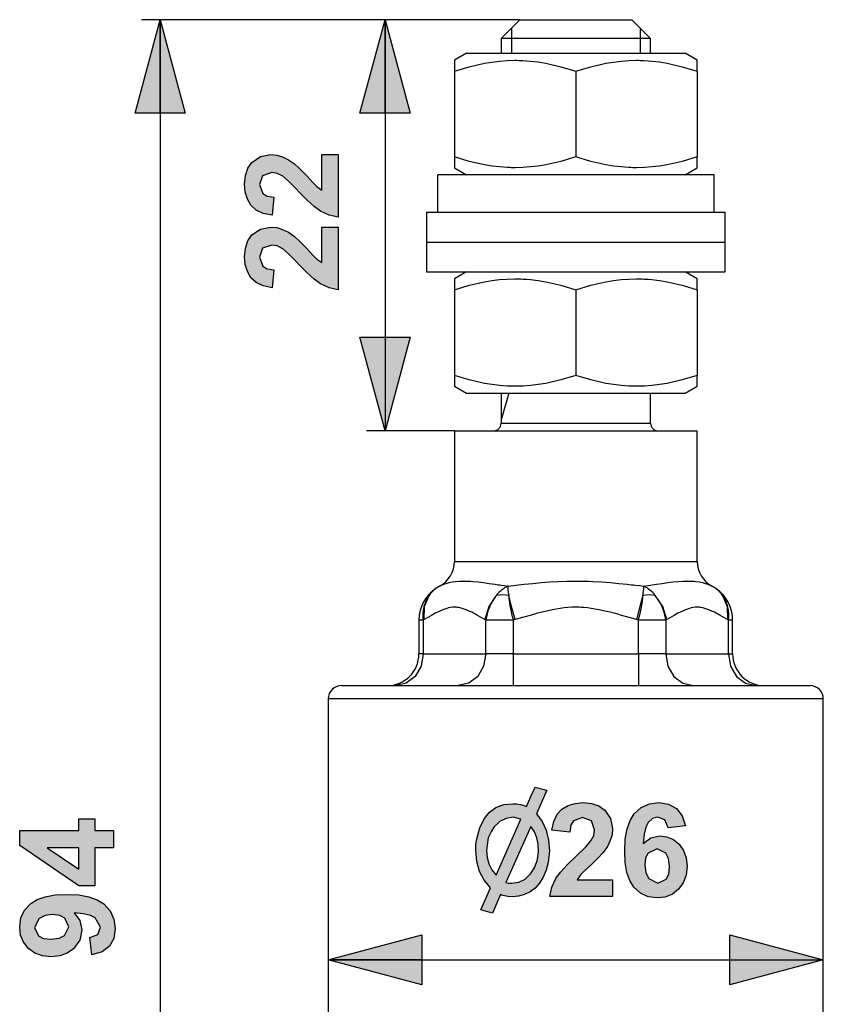
# Model space of a CAD drawing. Extents: x 76 to 126, y 96 to 200.
# Drawn here: x 76 to 119, y 147 to 200 of the extents above; entities that cross this region are included whole.
import ezdxf

# ---------------------------------------------------------------- set-up
doc = ezdxf.new("R2010")
doc.units = 0
doc.header["$MEASUREMENT"] = 0
doc.layers.add('KOTY', color=7, linetype='CONTINUOUS')
doc.layers.add('OBRYS', color=7, linetype='CONTINUOUS')

msp = doc.modelspace()

# ---------------------------------------------------------------- hatches: boundary and pattern name
at = {"layer": 'KOTY'}
h = msp.add_hatch(color=7, dxfattribs=at)
h.dxf.hatch_style = 2
h.paths.add_polyline_path([(81.916, 195.142), (83.256, 200.141), (84.595, 195.142)])
h = msp.add_hatch(color=7, dxfattribs=at)
h.dxf.hatch_style = 2
h.paths.add_polyline_path([(93.953, 195.142), (95.293, 200.141), (96.632, 195.142)])
for points in [[(91.902, 192.925), (92.793, 192.925), (92.793, 189.565), (92.302, 189.675), (91.838, 189.893), (91.503, 190.134), (91.102, 190.493), (90.131, 191.493), (89.819, 191.765), (89.524, 191.914), (89.232, 191.963), (88.741, 191.789), (88.567, 191.315), (88.748, 190.838), (88.988, 190.698), (89.348, 190.633), (89.252, 189.678), (88.775, 189.775), (88.396, 189.954), (88.117, 190.213), (87.925, 190.539), (87.81, 190.914), (87.772, 191.339), (87.817, 191.797), (87.949, 192.185), (88.171, 192.502), (88.619, 192.819), (89.164, 192.925), (89.494, 192.894), (89.808, 192.802), (90.12, 192.647), (90.446, 192.42), (90.716, 192.176), (91.084, 191.793), (91.43, 191.422), (91.636, 191.216), (91.902, 191.022)], [(91.902, 189.04), (92.793, 189.04), (92.793, 185.681), (92.302, 185.79), (91.838, 186.008), (91.503, 186.249), (91.102, 186.608), (90.131, 187.609), (89.819, 187.881), (89.524, 188.029), (89.232, 188.078), (88.741, 187.904), (88.567, 187.43), (88.748, 186.953), (88.988, 186.813), (89.348, 186.748), (89.252, 185.793), (88.775, 185.89), (88.396, 186.069), (88.117, 186.329), (87.925, 186.654), (87.81, 187.029), (87.772, 187.454), (87.817, 187.912), (87.949, 188.3), (88.171, 188.617), (88.619, 188.934), (89.164, 189.04), (89.494, 189.009), (89.808, 188.917), (90.12, 188.762), (90.446, 188.535), (90.716, 188.292), (91.084, 187.908), (91.43, 187.537), (91.636, 187.331), (91.902, 187.137)], [(107.475, 154.1), (107.475, 153.21), (104.115, 153.21), (104.224, 153.701), (104.443, 154.165), (104.684, 154.5), (105.043, 154.9), (106.043, 155.872), (106.315, 156.184), (106.463, 156.479), (106.513, 156.771), (106.339, 157.262), (105.865, 157.436), (105.388, 157.255), (105.248, 157.015), (105.183, 156.655), (104.228, 156.75), (104.325, 157.228), (104.504, 157.607), (104.763, 157.886), (105.089, 158.078), (105.463, 158.192), (105.889, 158.231), (106.347, 158.186), (106.735, 158.053), (107.052, 157.832), (107.369, 157.384), (107.475, 156.839), (107.444, 156.509), (107.352, 156.194), (107.197, 155.883), (106.97, 155.557), (106.726, 155.286), (106.343, 154.919), (105.971, 154.573), (105.766, 154.366), (105.572, 154.1)]]:
    msp.add_hatch(color=7, dxfattribs=at).paths.add_polyline_path(points)
h = msp.add_hatch(color=7, dxfattribs=at)
h.dxf.hatch_style = 2
h.paths.add_polyline_path([(96.632, 183.141), (95.293, 178.141), (93.953, 183.141)])
h = msp.add_hatch(color=7, dxfattribs=at)
h.paths.add_polyline_path([(102.16, 157.446), (101.779, 157.389), (101.439, 157.219), (101.14, 156.936), (100.992, 156.699), (100.82, 156.353), (100.752, 155.953), (100.733, 155.662), (100.762, 155.288), (100.849, 154.946), (101.009, 154.639), (101.237, 154.351), (102.568, 157.349)])
h.paths.add_polyline_path([(101.762, 153.951), (101.907, 153.926), (102.082, 153.914), (102.456, 153.969), (102.79, 154.135), (103.082, 154.412), (103.319, 154.774), (103.462, 155.183), (103.509, 155.637), (103.485, 156.008), (103.412, 156.341), (103.291, 156.66), (103.102, 156.96)])
h.paths.add_polyline_path([(104.024, 155.031), (103.912, 154.615), (103.752, 154.242), (103.558, 153.926), (103.325, 153.659), (103.058, 153.456), (102.762, 153.307), (102.444, 153.216), (102.111, 153.186), (101.869, 153.198), (101.606, 153.259), (101.538, 153.283), (101.48, 153.319), (101.043, 152.312), (100.422, 152.494), (100.946, 153.671), (100.592, 154.084), (100.344, 154.545), (100.199, 155.073), (100.15, 155.662), (100.16, 156.002), (100.208, 156.293), (100.373, 156.882), (100.597, 157.355), (100.878, 157.713), (101.23, 157.969), (101.651, 158.123), (102.14, 158.174), (102.305, 158.162), (102.538, 158.125), (102.733, 158.077), (102.859, 158.016), (103.092, 158.55), (103.334, 159.06), (103.956, 158.89), (103.402, 157.628), (103.704, 157.217), (103.919, 156.751), (104.049, 156.228), (104.092, 155.649)])
h = msp.add_hatch(color=7, dxfattribs=at)
h.paths.add_polyline_path([(109.197, 154.895), (109.251, 154.48), (109.412, 154.172), (109.903, 153.92), (110.346, 154.128), (110.479, 154.402), (110.524, 154.81), (110.476, 155.232), (110.333, 155.523), (109.855, 155.751), (109.388, 155.533), (109.245, 155.266)])
h.paths.add_polyline_path([(111.37, 156.986), (110.442, 156.883), (110.264, 157.307), (109.893, 157.443), (109.612, 157.375), (109.378, 157.17), (109.256, 156.922), (109.169, 156.544), (109.115, 156.034), (109.517, 156.352), (110.005, 156.457), (110.386, 156.406), (110.728, 156.254), (111.032, 156), (111.271, 155.666), (111.414, 155.273), (111.462, 154.82), (111.412, 154.342), (111.262, 153.932), (111.011, 153.589), (110.683, 153.331), (110.297, 153.177), (109.855, 153.125), (109.38, 153.19), (108.966, 153.386), (108.61, 153.712), (108.397, 154.054), (108.245, 154.489), (108.153, 155.019), (108.123, 155.642), (108.155, 156.281), (108.25, 156.825), (108.409, 157.272), (108.631, 157.623), (109.004, 157.961), (109.443, 158.163), (109.951, 158.231), (110.471, 158.151), (110.892, 157.91), (111.199, 157.52)])
h = msp.add_hatch(color=7, dxfattribs=at)
h.paths.add_polyline_path([(78.907, 155.818), (77.198, 155.818), (78.907, 154.668)])
h.paths.add_polyline_path([(80.756, 155.818), (79.749, 155.818), (79.749, 153.771), (78.91, 153.771), (75.735, 155.94), (75.735, 156.745), (78.907, 156.745), (78.907, 157.366), (79.749, 157.366), (79.749, 156.745), (80.756, 156.745)])
h = msp.add_hatch(color=7, dxfattribs=at)
h.paths.add_polyline_path([(77.505, 152.243), (77.093, 152.19), (76.786, 152.028), (76.53, 151.537), (76.741, 151.094), (77.017, 150.963), (77.427, 150.92), (77.847, 150.968), (78.14, 151.111), (78.365, 151.588), (78.146, 152.052), (77.877, 152.195)])
h.paths.add_polyline_path([(79.599, 150.074), (79.497, 151.002), (79.917, 151.179), (80.053, 151.558), (79.78, 152.062), (79.533, 152.184), (79.156, 152.273), (78.648, 152.328), (78.962, 151.921), (79.067, 151.424), (78.954, 150.875), (78.614, 150.405), (78.279, 150.168), (77.883, 150.026), (77.427, 149.978), (76.953, 150.028), (76.545, 150.179), (76.202, 150.429), (75.943, 150.758), (75.787, 151.143), (75.735, 151.581), (75.801, 152.058), (75.997, 152.474), (76.325, 152.83), (76.666, 153.043), (77.102, 153.195), (77.633, 153.287), (78.259, 153.317), (78.897, 153.286), (79.439, 153.19), (79.886, 153.031), (80.237, 152.809), (80.575, 152.436), (80.777, 151.995), (80.844, 151.486), (80.767, 150.955), (80.534, 150.538), (80.143, 150.241)])
h = msp.add_hatch(color=7, dxfattribs=at)
h.dxf.hatch_style = 2
h.paths.add_polyline_path([(92.256, 149.812), (97.256, 151.152), (97.256, 148.472)])
h = msp.add_hatch(color=7, dxfattribs=at)
h.dxf.hatch_style = 2
h.paths.add_polyline_path([(118.756, 149.812), (113.756, 148.472), (113.756, 151.152)])

# ---------------------------------------------------------------- linework, layer by layer
at = {"layer": 'KOTY', "color": 7}
for points in [[(81.916, 195.142), (83.256, 200.141), (84.595, 195.142), (81.916, 195.142)], [(102.506, 200.141), (82.256, 200.141)], [(83.256, 195.141), (83.256, 200.141)], [(83.256, 195.141), (83.256, 200.141)], [(83.256, 200.141), (83.256, 106.642)], [(93.953, 195.142), (95.293, 200.141), (96.632, 195.142), (93.953, 195.142)], [(102.506, 200.141), (94.293, 200.141)], [(95.293, 195.141), (95.293, 200.141)], [(95.293, 195.141), (95.293, 200.141)], [(95.293, 200.141), (95.293, 178.141)], [(96.632, 183.141), (95.293, 178.141), (93.953, 183.141), (96.632, 183.141)], [(95.293, 183.141), (95.293, 178.141)], [(95.293, 183.141), (95.293, 178.141)], [(99.006, 178.141), (94.293, 178.141)], [(92.256, 149.812), (97.256, 151.152), (97.256, 148.472)], [(118.756, 149.812), (113.756, 148.472), (113.756, 151.152)], [(113.756, 151.152), (118.756, 149.812)], [(97.256, 149.812), (92.256, 149.812)], [(97.256, 149.812), (92.256, 149.812)], [(92.256, 149.812), (118.756, 149.812)], [(97.256, 148.472), (92.256, 149.812)], [(113.756, 149.812), (118.756, 149.812)], [(113.756, 149.812), (118.756, 149.812)]]:
    msp.add_lwpolyline(points, dxfattribs=at)
at = {"layer": 'KOTY'}
for points in [[(91.902, 192.925), (92.793, 192.925), (92.793, 189.565), (92.302, 189.675), (91.838, 189.893), (91.503, 190.134), (91.102, 190.493), (90.131, 191.493), (89.819, 191.765), (89.524, 191.914), (89.232, 191.963), (88.741, 191.789), (88.567, 191.315), (88.748, 190.838), (88.988, 190.698), (89.348, 190.633), (89.252, 189.678), (88.775, 189.775), (88.396, 189.954), (88.117, 190.213), (87.925, 190.539), (87.81, 190.914), (87.772, 191.339), (87.817, 191.797), (87.949, 192.185), (88.171, 192.502), (88.619, 192.819), (89.164, 192.925), (89.494, 192.894), (89.808, 192.802), (90.12, 192.647), (90.446, 192.42), (90.716, 192.176), (91.084, 191.793), (91.43, 191.422), (91.636, 191.216), (91.902, 191.022), (91.902, 192.925)], [(91.902, 189.04), (92.793, 189.04), (92.793, 185.681), (92.302, 185.79), (91.838, 186.008), (91.503, 186.249), (91.102, 186.608), (90.131, 187.609), (89.819, 187.881), (89.524, 188.029), (89.232, 188.078), (88.741, 187.904), (88.567, 187.43), (88.748, 186.953), (88.988, 186.813), (89.348, 186.748), (89.252, 185.793), (88.775, 185.89), (88.396, 186.069), (88.117, 186.329), (87.925, 186.654), (87.81, 187.029), (87.772, 187.454), (87.817, 187.912), (87.949, 188.3), (88.171, 188.617), (88.619, 188.934), (89.164, 189.04), (89.494, 189.009), (89.808, 188.917), (90.12, 188.762), (90.446, 188.535), (90.716, 188.292), (91.084, 187.908), (91.43, 187.537), (91.636, 187.331), (91.902, 187.137), (91.902, 189.04)], [(104.024, 155.031), (103.912, 154.615), (103.752, 154.242), (103.558, 153.926), (103.325, 153.659), (103.058, 153.456), (102.762, 153.307), (102.444, 153.216), (102.111, 153.186), (101.869, 153.198), (101.606, 153.259), (101.538, 153.283), (101.48, 153.319), (101.043, 152.312), (100.422, 152.494), (100.946, 153.671), (100.592, 154.084), (100.344, 154.545), (100.199, 155.073), (100.15, 155.662), (100.16, 156.002), (100.208, 156.293), (100.373, 156.882), (100.597, 157.355), (100.878, 157.713), (101.23, 157.969), (101.651, 158.123), (102.14, 158.174), (102.305, 158.162), (102.538, 158.125), (102.733, 158.077), (102.859, 158.016), (103.092, 158.55), (103.334, 159.06), (103.956, 158.89), (103.402, 157.628), (103.704, 157.217), (103.919, 156.751), (104.049, 156.228), (104.092, 155.649), (104.024, 155.031)], [(107.475, 154.1), (107.475, 153.21), (104.115, 153.21), (104.224, 153.701), (104.443, 154.165), (104.684, 154.5), (105.043, 154.9), (106.043, 155.872), (106.315, 156.184), (106.463, 156.479), (106.513, 156.771), (106.339, 157.262), (105.865, 157.436), (105.388, 157.255), (105.248, 157.015), (105.183, 156.655), (104.228, 156.75), (104.325, 157.228), (104.504, 157.607), (104.763, 157.886), (105.089, 158.078), (105.463, 158.192), (105.889, 158.231), (106.347, 158.186), (106.735, 158.053), (107.052, 157.832), (107.369, 157.384), (107.475, 156.839), (107.444, 156.509), (107.352, 156.194), (107.197, 155.883), (106.97, 155.557), (106.726, 155.286), (106.343, 154.919), (105.971, 154.573), (105.766, 154.366), (105.572, 154.1), (107.475, 154.1)], [(111.37, 156.986), (110.442, 156.883), (110.264, 157.307), (109.893, 157.443), (109.612, 157.375), (109.378, 157.17), (109.256, 156.922), (109.169, 156.544), (109.115, 156.034), (109.517, 156.352), (110.005, 156.457), (110.386, 156.406), (110.728, 156.254), (111.032, 156), (111.271, 155.666), (111.414, 155.273), (111.462, 154.82), (111.412, 154.342), (111.262, 153.932), (111.011, 153.589), (110.683, 153.331), (110.297, 153.177), (109.855, 153.125), (109.38, 153.19), (108.966, 153.386), (108.61, 153.712), (108.397, 154.054), (108.245, 154.489), (108.153, 155.019), (108.123, 155.642), (108.155, 156.281), (108.25, 156.825), (108.409, 157.272), (108.631, 157.623), (109.004, 157.961), (109.443, 158.163), (109.951, 158.231), (110.471, 158.151), (110.892, 157.91), (111.199, 157.52), (111.37, 156.986)], [(80.756, 155.818), (79.749, 155.818), (79.749, 153.771), (78.91, 153.771), (75.735, 155.94), (75.735, 156.745), (78.907, 156.745), (78.907, 157.366), (79.749, 157.366), (79.749, 156.745), (80.756, 156.745), (80.756, 155.818)], [(102.16, 157.446), (101.779, 157.389), (101.439, 157.219), (101.14, 156.936), (100.992, 156.699), (100.82, 156.353), (100.752, 155.953), (100.733, 155.662), (100.762, 155.288), (100.849, 154.946), (101.009, 154.639), (101.237, 154.351), (102.568, 157.349), (102.16, 157.446)], [(101.762, 153.951), (101.907, 153.926), (102.082, 153.914), (102.456, 153.969), (102.79, 154.135), (103.082, 154.412), (103.319, 154.774), (103.462, 155.183), (103.509, 155.637), (103.485, 156.008), (103.412, 156.341), (103.291, 156.66), (103.102, 156.96), (101.762, 153.951)], [(78.907, 155.818), (77.198, 155.818), (78.907, 154.668), (78.907, 155.818)], [(109.197, 154.895), (109.251, 154.48), (109.412, 154.172), (109.903, 153.92), (110.346, 154.128), (110.479, 154.402), (110.524, 154.81), (110.476, 155.232), (110.333, 155.523), (109.855, 155.751), (109.388, 155.533), (109.245, 155.266), (109.197, 154.895)], [(79.599, 150.074), (79.497, 151.002), (79.917, 151.179), (80.053, 151.558), (79.78, 152.062), (79.533, 152.184), (79.156, 152.273), (78.648, 152.328), (78.962, 151.921), (79.067, 151.424), (78.954, 150.875), (78.614, 150.405), (78.279, 150.168), (77.883, 150.026), (77.427, 149.978), (76.953, 150.028), (76.545, 150.179), (76.202, 150.429), (75.943, 150.758), (75.787, 151.143), (75.735, 151.581), (75.801, 152.058), (75.997, 152.474), (76.325, 152.83), (76.666, 153.043), (77.102, 153.195), (77.633, 153.287), (78.259, 153.317), (78.897, 153.286), (79.439, 153.19), (79.886, 153.031), (80.237, 152.809), (80.575, 152.436), (80.777, 151.995), (80.844, 151.486), (80.767, 150.955), (80.534, 150.538), (80.143, 150.241), (79.599, 150.074)], [(77.505, 152.243), (77.093, 152.19), (76.786, 152.028), (76.53, 151.537), (76.741, 151.094), (77.017, 150.963), (77.427, 150.92), (77.847, 150.968), (78.14, 151.111), (78.365, 151.588), (78.146, 152.052), (77.877, 152.195), (77.505, 152.243)]]:
    msp.add_lwpolyline(points, dxfattribs=at)
at = {"layer": 'OBRYS', "color": 7}
for points in [[(102.131, 199.766), (101.506, 199.142)], [(102.506, 200.141), (102.131, 199.766)], [(102.506, 200.141), (102.608, 200.141), (102.907, 200.141), (103.384, 200.141), (104.006, 200.141), (104.729, 200.141), (105.505, 200.141), (106.282, 200.141), (107.006, 200.141)], [(107.006, 200.141), (107.627, 200.141), (108.104, 200.141), (108.403, 200.141), (108.506, 200.141)], [(109.506, 199.142), (108.506, 200.141)], [(102.06, 199.696), (102.06, 198.341)], [(108.951, 199.696), (108.951, 198.341)], [(107.506, 199.142), (106.653, 199.142), (105.738, 199.142), (104.811, 199.142), (103.921, 199.142), (103.117, 199.142), (102.441, 199.142), (101.931, 199.142), (101.613, 199.142), (101.506, 199.142)], [(101.506, 199.142), (101.506, 198.341)], [(109.506, 199.142), (109.369, 199.142), (108.97, 199.142), (108.334, 199.142), (107.506, 199.142)], [(109.506, 198.341), (109.506, 199.142)], [(99.656, 198.341), (99.006, 197.966)], [(99.656, 198.341), (99.768, 198.341), (100.101, 198.341), (100.642, 198.341), (101.369, 198.341), (102.256, 198.341), (103.267, 198.341), (104.364, 198.341), (105.506, 198.341), (106.647, 198.341), (107.744, 198.341), (108.756, 198.341), (109.642, 198.341), (110.37, 198.341), (110.91, 198.341), (111.243, 198.341), (111.356, 198.341)], [(112.006, 197.966), (111.356, 198.341)], [(99.006, 197.966), (99.006, 197.927), (99.006, 197.878), (99.006, 197.811), (99.006, 197.771), (99.006, 197.726), (99.006, 197.703), (99.006, 197.678), (99.006, 197.653), (99.006, 197.626), (99.006, 197.512), (99.006, 197.386)], [(99.006, 197.386), (99.805, 197.626), (100.611, 197.809), (101.017, 197.876), (101.426, 197.926), (101.836, 197.956), (102.249, 197.966), (102.353, 197.966), (102.457, 197.964), (102.561, 197.961), (102.665, 197.956), (102.872, 197.944), (103.078, 197.926), (103.488, 197.877), (103.896, 197.81), (104.705, 197.626), (105.506, 197.386)], [(105.506, 197.386), (106.305, 197.626), (107.111, 197.809), (107.517, 197.876), (107.926, 197.926), (108.336, 197.956), (108.749, 197.966), (108.853, 197.966), (108.957, 197.964), (109.061, 197.961), (109.165, 197.956), (109.371, 197.944), (109.578, 197.926), (109.988, 197.877), (110.396, 197.81), (111.205, 197.626), (112.006, 197.386)], [(112.006, 197.386), (112.006, 197.512), (112.006, 197.626), (112.006, 197.653), (112.006, 197.678), (112.006, 197.703), (112.006, 197.726), (112.006, 197.771), (112.006, 197.811), (112.006, 197.878), (112.006, 197.927), (112.006, 197.966)], [(99.006, 197.386), (99.006, 192.797)], [(105.506, 197.386), (105.506, 192.797)], [(112.006, 197.386), (112.006, 192.797)], [(105.506, 192.797), (104.706, 192.557), (103.9, 192.374), (103.494, 192.306), (103.086, 192.257), (102.675, 192.227), (102.262, 192.217), (102.158, 192.217), (102.054, 192.219), (101.95, 192.222), (101.847, 192.227), (101.64, 192.239), (101.433, 192.256), (101.023, 192.306), (100.615, 192.373), (99.806, 192.557), (99.006, 192.797)], [(99.006, 192.797), (99.006, 192.671), (99.006, 192.557), (99.006, 192.53), (99.006, 192.505), (99.006, 192.48), (99.006, 192.456), (99.006, 192.412), (99.006, 192.372), (99.006, 192.305), (99.006, 192.256), (99.006, 192.217)], [(112.006, 192.797), (111.206, 192.557), (110.4, 192.374), (109.994, 192.306), (109.586, 192.257), (109.175, 192.227), (108.762, 192.217), (108.658, 192.217), (108.554, 192.219), (108.45, 192.222), (108.347, 192.227), (108.139, 192.239), (107.933, 192.256), (107.523, 192.306), (107.115, 192.373), (106.306, 192.557), (105.506, 192.797)], [(112.006, 192.217), (112.006, 192.256), (112.006, 192.305), (112.006, 192.372), (112.006, 192.412), (112.006, 192.456), (112.006, 192.48), (112.006, 192.505), (112.006, 192.53), (112.006, 192.557), (112.006, 192.671), (112.006, 192.797)], [(99.006, 192.217), (99.656, 191.842)], [(111.356, 191.842), (112.006, 192.217)], [(112.905, 191.842), (112.798, 191.842), (112.478, 191.842), (111.955, 191.842), (111.245, 191.842), (110.368, 191.842), (109.349, 191.842), (108.219, 191.842), (107.009, 191.842), (105.756, 191.842), (104.495, 191.842), (103.264, 191.842), (102.098, 191.842), (101.031, 191.842), (100.095, 191.842), (99.316, 191.842), (98.716, 191.842), (98.315, 191.842), (98.123, 191.842)], [(98.123, 189.841), (98.123, 191.842)], [(112.905, 189.841), (112.905, 191.842)], [(97.506, 189.841), (97.615, 189.841), (97.939, 189.841), (98.47, 189.841), (99.193, 189.841), (100.087, 189.841), (101.13, 189.841), (102.292, 189.841), (103.542, 189.841), (104.845, 189.841), (106.166, 189.841), (107.47, 189.841), (108.719, 189.841), (109.881, 189.841), (110.924, 189.841), (111.819, 189.841), (112.542, 189.841), (113.072, 189.841), (113.397, 189.841), (113.506, 189.841)], [(97.506, 189.841), (97.506, 188.241)], [(113.506, 188.241), (113.506, 189.841)], [(97.506, 188.241), (97.615, 188.241), (97.939, 188.241), (98.47, 188.241), (99.193, 188.241), (100.087, 188.241), (101.13, 188.241), (102.292, 188.241), (103.542, 188.241), (104.845, 188.241), (106.166, 188.241), (107.47, 188.241), (108.719, 188.241), (109.881, 188.241), (110.924, 188.241), (111.819, 188.241), (112.542, 188.241), (113.072, 188.241), (113.397, 188.241), (113.506, 188.241)], [(97.506, 188.241), (97.615, 188.241), (97.939, 188.241), (98.47, 188.241), (99.193, 188.241), (100.087, 188.241), (101.13, 188.241), (102.292, 188.241), (103.542, 188.241), (104.845, 188.241), (106.166, 188.241), (107.47, 188.241), (108.719, 188.241), (109.881, 188.241), (110.924, 188.241), (111.819, 188.241), (112.542, 188.241), (113.072, 188.241), (113.397, 188.241), (113.506, 188.241)], [(97.506, 188.241), (97.506, 186.641)], [(113.506, 186.641), (113.506, 188.241)], [(97.506, 186.641), (97.615, 186.641), (97.939, 186.641), (98.47, 186.641), (99.193, 186.641), (100.087, 186.641), (101.13, 186.641), (102.292, 186.641), (103.542, 186.641), (104.845, 186.641), (106.166, 186.641), (107.47, 186.641), (108.719, 186.641), (109.881, 186.641), (110.924, 186.641), (111.819, 186.641), (112.542, 186.641), (113.072, 186.641), (113.397, 186.641), (113.506, 186.641)], [(99.656, 186.641), (99.006, 186.266)], [(112.006, 186.266), (111.356, 186.641)], [(99.006, 186.266), (99.006, 186.226), (99.006, 186.178), (99.006, 186.111), (99.006, 186.071), (99.006, 186.027), (99.006, 186.003), (99.006, 185.978), (99.006, 185.953), (99.006, 185.926), (99.006, 185.812), (99.006, 185.685)], [(99.006, 185.685), (99.805, 185.926), (100.611, 186.109), (101.017, 186.176), (101.426, 186.226), (101.836, 186.256), (102.249, 186.266), (102.353, 186.266), (102.457, 186.264), (102.561, 186.261), (102.665, 186.256), (102.872, 186.244), (103.078, 186.226), (103.488, 186.177), (103.896, 186.11), (104.705, 185.926), (105.506, 185.685)], [(105.506, 185.685), (106.305, 185.926), (107.111, 186.109), (107.517, 186.176), (107.926, 186.226), (108.336, 186.256), (108.749, 186.266), (108.853, 186.266), (108.957, 186.264), (109.061, 186.261), (109.165, 186.256), (109.371, 186.244), (109.578, 186.226), (109.988, 186.177), (110.396, 186.11), (111.205, 185.926), (112.006, 185.685)], [(112.006, 185.685), (112.006, 185.812), (112.006, 185.926), (112.006, 185.953), (112.006, 185.978), (112.006, 186.003), (112.006, 186.027), (112.006, 186.071), (112.006, 186.111), (112.006, 186.178), (112.006, 186.226), (112.006, 186.266)], [(99.006, 185.685), (99.006, 181.097)], [(105.506, 185.685), (105.506, 181.097)], [(112.006, 185.685), (112.006, 181.097)], [(105.506, 181.097), (104.706, 180.857), (103.9, 180.674), (103.494, 180.606), (103.086, 180.557), (102.675, 180.527), (102.262, 180.517), (102.158, 180.517), (102.054, 180.519), (101.95, 180.522), (101.847, 180.526), (101.64, 180.539), (101.433, 180.556), (101.023, 180.606), (100.615, 180.673), (99.806, 180.856), (99.006, 181.097)], [(99.006, 181.097), (99.006, 180.971), (99.006, 180.856), (99.006, 180.83), (99.006, 180.804), (99.006, 180.78), (99.006, 180.756), (99.006, 180.712), (99.006, 180.672), (99.006, 180.605), (99.006, 180.556), (99.006, 180.517)], [(112.006, 181.097), (111.206, 180.857), (110.4, 180.674), (109.994, 180.606), (109.586, 180.557), (109.175, 180.527), (108.762, 180.517), (108.658, 180.517), (108.554, 180.519), (108.45, 180.522), (108.347, 180.526), (108.139, 180.539), (107.933, 180.556), (107.523, 180.606), (107.115, 180.673), (106.306, 180.856), (105.506, 181.097)], [(112.006, 180.517), (112.006, 180.556), (112.006, 180.605), (112.006, 180.672), (112.006, 180.712), (112.006, 180.756), (112.006, 180.78), (112.006, 180.804), (112.006, 180.83), (112.006, 180.856), (112.006, 180.971), (112.006, 181.097)], [(99.006, 180.517), (99.656, 180.141)], [(111.356, 180.141), (112.006, 180.517)], [(99.656, 180.141), (99.768, 180.141), (100.101, 180.141), (100.642, 180.141), (101.369, 180.141), (102.256, 180.141), (103.267, 180.141), (104.364, 180.141), (105.506, 180.141), (106.647, 180.141), (107.744, 180.141), (108.756, 180.141), (109.642, 180.141), (110.37, 180.141), (110.91, 180.141), (111.243, 180.141), (111.356, 180.141)], [(101.506, 180.142), (101.506, 178.541)], [(101.916, 180.142), (101.506, 178.721)], [(109.506, 178.541), (109.506, 180.142)], [(101.506, 178.541), (101.613, 178.541), (101.931, 178.541), (102.441, 178.541), (103.117, 178.541), (103.921, 178.541), (104.811, 178.541), (105.738, 178.541), (106.653, 178.541), (107.506, 178.541)], [(107.506, 178.541), (108.334, 178.541), (108.97, 178.541), (109.369, 178.541), (109.506, 178.541)], [(99.006, 178.141), (99.116, 178.141), (99.445, 178.141), (99.979, 178.141), (100.702, 178.141), (101.588, 178.141), (102.608, 178.141), (103.727, 178.141), (104.906, 178.141), (106.105, 178.141), (107.284, 178.141), (108.403, 178.141), (109.423, 178.141), (110.309, 178.141), (111.032, 178.141), (111.567, 178.141), (111.895, 178.141), (112.006, 178.141)], [(99.006, 178.141), (99.006, 171.141)], [(112.006, 171.141), (112.006, 178.141)], [(99.006, 171.141), (99.116, 171.141), (99.445, 171.141), (99.979, 171.141), (100.702, 171.141), (101.588, 171.141), (102.608, 171.141), (103.727, 171.141), (104.906, 171.141), (106.105, 171.141), (107.284, 171.141), (108.403, 171.141), (109.423, 171.141), (110.309, 171.141), (111.032, 171.141), (111.567, 171.141), (111.895, 171.141), (112.006, 171.141)], [(98.204, 169.814), (98.196, 169.809), (98.188, 169.805), (98.179, 169.8), (98.171, 169.795), (98.162, 169.79), (98.154, 169.786), (98.145, 169.781), (98.137, 169.776), (98.128, 169.771), (98.12, 169.766), (98.111, 169.761), (98.103, 169.756), (98.094, 169.751), (98.086, 169.745), (98.078, 169.74), (98.069, 169.735), (98.061, 169.73), (98.053, 169.724), (98.045, 169.719), (98.037, 169.713), (98.029, 169.708), (98.021, 169.703), (98.012, 169.697), (98.004, 169.691), (97.996, 169.686), (97.988, 169.68), (97.98, 169.674), (97.972, 169.669), (97.964, 169.663), (97.956, 169.657), (97.949, 169.651), (97.941, 169.646), (97.933, 169.64), (97.925, 169.634), (97.917, 169.628), (97.91, 169.622), (97.902, 169.616), (97.894, 169.61), (97.886, 169.604), (97.879, 169.598), (97.871, 169.591), (97.864, 169.585), (97.856, 169.579), (97.848, 169.573), (97.841, 169.566), (97.833, 169.56), (97.826, 169.553), (97.819, 169.547), (97.811, 169.541), (97.804, 169.534), (97.797, 169.528), (97.789, 169.521), (97.782, 169.515), (97.775, 169.508), (97.768, 169.501), (97.76, 169.495), (97.753, 169.488), (97.746, 169.481), (97.739, 169.475), (97.732, 169.468), (97.725, 169.461), (97.718, 169.454), (97.711, 169.447), (97.704, 169.44), (97.698, 169.433), (97.691, 169.426), (97.684, 169.419), (97.677, 169.412), (97.67, 169.405), (97.664, 169.398), (97.657, 169.391), (97.65, 169.383), (97.644, 169.376), (97.637, 169.369), (97.631, 169.362), (97.627, 169.357), (97.622, 169.352)], [(98.212, 169.818), (98.207, 169.816), (98.202, 169.813), (98.197, 169.81), (98.192, 169.807), (98.182, 169.802), (98.171, 169.796), (98.151, 169.784), (98.131, 169.772), (98.091, 169.747), (98.052, 169.72), (97.977, 169.664), (97.906, 169.604), (97.838, 169.54), (97.773, 169.472), (97.713, 169.4), (97.655, 169.323)], [(98.212, 169.818), (98.317, 169.87), (98.435, 169.921), (98.568, 169.968), (98.718, 170.01), (98.885, 170.044), (99.07, 170.07), (99.274, 170.086), (99.497, 170.092), (99.556, 170.091), (99.617, 170.091), (99.678, 170.089), (99.741, 170.086), (99.868, 170.08), (100, 170.071), (100.275, 170.045), (100.565, 170.011), (100.87, 169.969), (101.187, 169.922), (101.269, 169.909), (101.351, 169.897), (101.434, 169.884), (101.518, 169.871), (101.687, 169.845), (101.859, 169.818)], [(101.859, 169.818), (101.854, 169.816), (101.849, 169.813), (101.843, 169.81), (101.838, 169.807), (101.828, 169.802), (101.817, 169.796), (101.796, 169.784), (101.775, 169.772), (101.734, 169.747), (101.693, 169.72), (101.613, 169.664), (101.536, 169.604), (101.46, 169.54), (101.387, 169.472), (101.317, 169.4), (101.249, 169.323)], [(101.859, 169.818), (102.302, 169.87), (102.748, 169.921), (103.197, 169.968), (103.648, 170.01), (104.103, 170.044), (104.562, 170.07), (105.024, 170.086), (105.49, 170.092), (105.607, 170.091), (105.724, 170.091), (105.842, 170.089), (105.959, 170.086), (106.193, 170.08), (106.426, 170.071), (106.889, 170.045), (107.348, 170.011), (107.804, 169.969), (108.257, 169.922), (108.369, 169.909), (108.482, 169.897), (108.594, 169.884), (108.707, 169.871), (108.93, 169.845), (109.152, 169.818)], [(101.859, 169.818), (101.859, 169.816), (101.859, 169.813), (101.859, 169.81), (101.859, 169.807), (101.86, 169.802), (101.86, 169.796), (101.861, 169.784), (101.861, 169.772), (101.863, 169.747), (101.865, 169.72), (101.87, 169.664), (101.876, 169.604), (101.883, 169.54), (101.892, 169.472), (101.901, 169.4), (101.912, 169.323)], [(109.099, 169.323), (109.11, 169.4), (109.12, 169.472), (109.128, 169.54), (109.135, 169.604), (109.141, 169.664), (109.146, 169.72), (109.148, 169.747), (109.15, 169.772), (109.151, 169.784), (109.151, 169.796), (109.152, 169.802), (109.152, 169.807), (109.152, 169.81), (109.152, 169.813), (109.152, 169.816), (109.152, 169.818)], [(109.152, 169.818), (109.491, 169.87), (109.819, 169.921), (110.134, 169.968), (110.436, 170.01), (110.724, 170.044), (110.997, 170.07), (111.255, 170.086), (111.498, 170.092), (111.556, 170.091), (111.614, 170.091), (111.669, 170.089), (111.724, 170.086), (111.83, 170.08), (111.931, 170.071), (112.119, 170.045), (112.288, 170.011), (112.44, 169.969), (112.575, 169.922), (112.606, 169.909), (112.636, 169.897), (112.666, 169.884), (112.694, 169.871), (112.748, 169.845), (112.799, 169.818)], [(109.762, 169.323), (109.694, 169.4), (109.624, 169.472), (109.551, 169.54), (109.475, 169.604), (109.398, 169.664), (109.318, 169.72), (109.277, 169.747), (109.236, 169.772), (109.215, 169.784), (109.194, 169.796), (109.184, 169.802), (109.173, 169.807), (109.168, 169.81), (109.163, 169.813), (109.158, 169.816), (109.152, 169.818)], [(113.356, 169.323), (113.299, 169.4), (113.238, 169.472), (113.173, 169.54), (113.105, 169.604), (113.034, 169.664), (112.959, 169.72), (112.92, 169.747), (112.88, 169.772), (112.86, 169.784), (112.84, 169.796), (112.83, 169.802), (112.819, 169.807), (112.814, 169.81), (112.809, 169.813), (112.804, 169.816), (112.799, 169.818)], [(113.389, 169.352), (113.385, 169.357), (113.381, 169.362), (113.374, 169.369), (113.367, 169.376), (113.361, 169.383), (113.354, 169.391), (113.348, 169.398), (113.341, 169.405), (113.335, 169.412), (113.328, 169.418), (113.321, 169.426), (113.314, 169.433), (113.307, 169.439), (113.301, 169.446), (113.294, 169.453), (113.287, 169.46), (113.28, 169.467), (113.273, 169.474), (113.266, 169.48), (113.259, 169.487), (113.252, 169.494), (113.244, 169.5), (113.238, 169.507), (113.23, 169.514), (113.223, 169.52), (113.216, 169.527), (113.209, 169.533), (113.201, 169.54), (113.194, 169.546), (113.187, 169.552), (113.179, 169.559), (113.172, 169.565), (113.164, 169.571), (113.157, 169.578), (113.149, 169.584), (113.142, 169.59), (113.134, 169.596), (113.127, 169.602), (113.119, 169.608), (113.111, 169.614), (113.104, 169.62), (113.096, 169.626), (113.088, 169.632), (113.08, 169.638), (113.073, 169.644), (113.065, 169.65), (113.057, 169.656), (113.049, 169.662), (113.041, 169.667), (113.033, 169.673), (113.025, 169.679), (113.017, 169.684), (113.009, 169.69), (113.001, 169.695), (112.993, 169.701), (112.985, 169.706), (112.977, 169.712), (112.969, 169.717), (112.961, 169.723), (112.952, 169.728), (112.944, 169.733), (112.936, 169.739), (112.927, 169.744), (112.919, 169.749), (112.911, 169.754), (112.903, 169.759), (112.894, 169.764), (112.886, 169.769), (112.877, 169.774), (112.869, 169.779), (112.861, 169.784), (112.852, 169.789), (112.843, 169.794), (112.835, 169.799), (112.826, 169.804), (112.818, 169.808), (112.807, 169.814)], [(97.622, 169.352), (97.619, 169.348), (97.615, 169.344), (97.609, 169.337), (97.602, 169.329), (97.596, 169.322), (97.59, 169.314), (97.584, 169.307), (97.577, 169.3), (97.571, 169.292), (97.565, 169.284), (97.559, 169.277), (97.553, 169.269), (97.547, 169.262), (97.541, 169.254), (97.535, 169.246), (97.529, 169.239), (97.523, 169.231), (97.517, 169.223), (97.512, 169.216), (97.506, 169.208), (97.5, 169.2), (97.494, 169.192), (97.489, 169.185), (97.483, 169.177), (97.478, 169.169), (97.472, 169.161), (97.467, 169.152), (97.461, 169.145), (97.456, 169.137), (97.45, 169.128), (97.445, 169.12), (97.44, 169.113), (97.435, 169.104), (97.429, 169.096), (97.424, 169.088), (97.419, 169.08), (97.414, 169.072), (97.409, 169.063), (97.404, 169.055), (97.399, 169.047), (97.394, 169.038), (97.389, 169.03), (97.384, 169.022), (97.379, 169.014), (97.374, 169.005), (97.37, 168.997), (97.365, 168.988), (97.36, 168.98), (97.356, 168.971), (97.351, 168.963), (97.347, 168.954), (97.342, 168.946), (97.337, 168.937), (97.333, 168.929), (97.329, 168.92), (97.324, 168.911), (97.32, 168.903), (97.316, 168.894), (97.311, 168.885), (97.307, 168.877), (97.303, 168.868), (97.299, 168.859), (97.295, 168.851), (97.291, 168.842), (97.287, 168.833), (97.283, 168.824), (97.279, 168.816), (97.275, 168.807), (97.272, 168.798), (97.268, 168.789), (97.264, 168.78), (97.26, 168.771), (97.257, 168.762), (97.253, 168.753), (97.25, 168.744), (97.246, 168.735), (97.242, 168.726), (97.239, 168.717), (97.236, 168.708), (97.232, 168.699), (97.229, 168.69), (97.226, 168.681), (97.223, 168.672), (97.219, 168.663), (97.216, 168.654), (97.213, 168.645), (97.21, 168.635), (97.207, 168.626), (97.204, 168.617), (97.201, 168.608), (97.199, 168.599), (97.196, 168.59), (97.193, 168.581), (97.19, 168.572), (97.188, 168.562), (97.185, 168.553), (97.182, 168.544), (97.18, 168.534), (97.177, 168.525), (97.175, 168.516), (97.172, 168.507), (97.17, 168.498), (97.168, 168.488), (97.165, 168.479), (97.163, 168.47), (97.161, 168.46), (97.159, 168.451), (97.157, 168.441), (97.155, 168.432), (97.153, 168.423), (97.151, 168.413), (97.149, 168.404), (97.147, 168.395), (97.145, 168.385), (97.143, 168.376), (97.141, 168.366), (97.14, 168.357), (97.138, 168.348), (97.136, 168.338), (97.135, 168.329), (97.133, 168.319), (97.132, 168.31), (97.13, 168.3), (97.129, 168.291), (97.128, 168.282), (97.126, 168.272), (97.125, 168.263), (97.124, 168.253), (97.123, 168.244), (97.122, 168.234), (97.121, 168.224), (97.119, 168.215), (97.118, 168.205), (97.118, 168.196), (97.117, 168.186), (97.116, 168.177), (97.115, 168.168), (97.114, 168.158), (97.114, 168.149), (97.113, 168.139), (97.112, 168.129), (97.112, 168.12), (97.111, 168.11), (97.111, 168.101), (97.11, 168.091), (97.11, 168.082), (97.109, 168.072), (97.109, 168.063), (97.109, 168.053), (97.109, 168.044), (97.109, 168.034), (97.108, 168.025), (97.108, 168.015), (97.108, 168.006), (97.108, 168.005), (97.108, 168.005)], [(97.655, 169.323), (97.561, 169.18), (97.481, 169.029), (97.447, 168.951), (97.417, 168.87), (97.403, 168.829), (97.39, 168.788), (97.378, 168.746), (97.367, 168.704), (97.334, 168.532), (97.318, 168.359), (97.316, 168.271), (97.319, 168.183), (97.321, 168.138), (97.325, 168.094), (97.33, 168.049), (97.336, 168.005)], [(97.384, 168.033), (97.407, 168.724), (97.655, 169.323)], [(97.655, 169.323), (97.631, 169.345), (97.622, 169.352)], [(101.249, 169.323), (100.842, 168.724), (100.637, 168.033)], [(101.249, 169.323), (101.144, 169.18), (101.048, 169.028), (101.003, 168.95), (100.961, 168.869), (100.94, 168.828), (100.921, 168.787), (100.902, 168.745), (100.883, 168.702), (100.816, 168.531), (100.761, 168.357), (100.717, 168.182), (100.685, 168.005)], [(101.912, 169.323), (101.564, 169.352), (101.249, 169.323)], [(101.912, 169.323), (101.922, 169.18), (101.939, 169.029), (101.949, 168.951), (101.961, 168.87), (101.967, 168.829), (101.974, 168.788), (101.982, 168.746), (101.989, 168.704), (102.023, 168.532), (102.063, 168.359), (102.084, 168.271), (102.107, 168.183), (102.119, 168.138), (102.132, 168.094), (102.144, 168.049), (102.157, 168.005)], [(102.252, 168.033), (102.07, 168.724), (101.912, 169.323)], [(109.099, 169.323), (108.941, 168.724), (108.759, 168.033)], [(108.854, 168.005), (108.904, 168.182), (108.948, 168.357), (108.988, 168.531), (109.022, 168.702), (109.03, 168.745), (109.037, 168.787), (109.043, 168.828), (109.05, 168.869), (109.062, 168.95), (109.072, 169.028), (109.089, 169.18), (109.099, 169.323)], [(109.762, 169.323), (109.447, 169.352), (109.099, 169.323)], [(110.374, 168.033), (110.169, 168.724), (109.762, 169.323)], [(110.326, 168.005), (110.32, 168.049), (110.312, 168.094), (110.304, 168.138), (110.294, 168.183), (110.273, 168.271), (110.25, 168.359), (110.195, 168.532), (110.128, 168.704), (110.109, 168.746), (110.09, 168.788), (110.07, 168.829), (110.05, 168.87), (110.007, 168.951), (109.963, 169.029), (109.868, 169.18), (109.762, 169.323)], [(113.389, 169.352), (113.381, 169.345), (113.356, 169.323)], [(113.675, 168.005), (113.693, 168.182), (113.693, 168.357), (113.677, 168.531), (113.644, 168.702), (113.634, 168.745), (113.622, 168.787), (113.609, 168.828), (113.595, 168.869), (113.565, 168.95), (113.53, 169.028), (113.451, 169.18), (113.356, 169.323)], [(113.356, 169.323), (113.604, 168.724), (113.628, 168.033)], [(113.903, 168.005), (113.903, 168.005), (113.903, 168.005), (113.903, 168.015), (113.903, 168.024), (113.902, 168.033), (113.902, 168.043), (113.902, 168.052), (113.902, 168.062), (113.902, 168.071), (113.901, 168.081), (113.901, 168.09), (113.901, 168.1), (113.9, 168.109), (113.9, 168.119), (113.899, 168.128), (113.898, 168.138), (113.898, 168.147), (113.897, 168.156), (113.896, 168.166), (113.896, 168.175), (113.895, 168.185), (113.894, 168.194), (113.893, 168.204), (113.892, 168.213), (113.891, 168.223), (113.89, 168.232), (113.889, 168.241), (113.888, 168.25), (113.887, 168.26), (113.885, 168.269), (113.884, 168.278), (113.882, 168.288), (113.881, 168.297), (113.88, 168.307), (113.878, 168.316), (113.877, 168.326), (113.876, 168.335), (113.874, 168.344), (113.872, 168.354), (113.871, 168.363), (113.869, 168.372), (113.867, 168.382), (113.865, 168.391), (113.863, 168.4), (113.861, 168.41), (113.86, 168.419), (113.858, 168.428), (113.856, 168.438), (113.854, 168.447), (113.851, 168.456), (113.849, 168.466), (113.847, 168.474), (113.845, 168.484), (113.842, 168.493), (113.84, 168.502), (113.838, 168.512), (113.835, 168.521), (113.833, 168.53), (113.83, 168.539), (113.828, 168.548), (113.825, 168.557), (113.823, 168.566), (113.82, 168.576), (113.817, 168.585), (113.814, 168.594), (113.811, 168.603), (113.809, 168.612), (113.806, 168.622), (113.803, 168.631), (113.8, 168.64), (113.797, 168.649), (113.794, 168.658), (113.79, 168.667), (113.787, 168.676), (113.784, 168.685), (113.781, 168.694), (113.778, 168.703), (113.774, 168.712), (113.771, 168.72), (113.767, 168.729), (113.764, 168.738), (113.76, 168.747), (113.757, 168.756), (113.754, 168.765), (113.749, 168.774), (113.746, 168.783), (113.743, 168.792), (113.738, 168.8), (113.735, 168.809), (113.731, 168.818), (113.727, 168.827), (113.723, 168.836), (113.719, 168.844), (113.715, 168.853), (113.711, 168.862), (113.707, 168.87), (113.703, 168.879), (113.698, 168.888), (113.694, 168.896), (113.69, 168.905), (113.686, 168.914), (113.681, 168.922), (113.677, 168.931), (113.673, 168.939), (113.668, 168.948), (113.664, 168.956), (113.659, 168.964), (113.655, 168.973), (113.65, 168.981), (113.645, 168.99), (113.641, 168.998), (113.636, 169.006), (113.631, 169.015), (113.626, 169.023), (113.622, 169.032), (113.616, 169.04), (113.612, 169.048), (113.607, 169.056), (113.602, 169.065), (113.597, 169.073), (113.592, 169.081), (113.587, 169.089), (113.581, 169.097), (113.576, 169.105), (113.571, 169.113), (113.566, 169.121), (113.56, 169.129), (113.555, 169.137), (113.55, 169.145), (113.544, 169.153), (113.539, 169.161), (113.533, 169.169), (113.528, 169.177), (113.522, 169.185), (113.517, 169.193), (113.511, 169.2), (113.505, 169.208), (113.499, 169.216), (113.494, 169.224), (113.488, 169.231), (113.482, 169.239), (113.476, 169.247), (113.47, 169.255), (113.464, 169.262), (113.458, 169.27), (113.452, 169.277), (113.446, 169.285), (113.44, 169.292), (113.434, 169.3), (113.428, 169.307), (113.422, 169.314), (113.415, 169.322), (113.409, 169.329), (113.403, 169.336), (113.396, 169.344), (113.39, 169.351), (113.389, 169.352), (113.389, 169.352)], [(100.637, 168.033), (100.436, 168.143), (100.236, 168.255), (100.135, 168.31), (100.035, 168.365), (99.934, 168.418), (99.833, 168.468), (99.63, 168.559), (99.425, 168.63), (99.322, 168.656), (99.218, 168.676), (99.165, 168.683), (99.113, 168.688), (99.06, 168.691), (99.008, 168.692), (98.903, 168.688), (98.799, 168.676), (98.696, 168.656), (98.593, 168.63), (98.389, 168.558), (98.187, 168.468), (97.986, 168.365), (97.785, 168.255), (97.585, 168.143), (97.384, 168.033)], [(108.759, 168.033), (108.357, 168.143), (107.956, 168.255), (107.755, 168.31), (107.555, 168.365), (107.353, 168.418), (107.151, 168.468), (106.746, 168.559), (106.336, 168.63), (106.129, 168.656), (105.92, 168.676), (105.815, 168.683), (105.71, 168.688), (105.605, 168.691), (105.5, 168.692), (105.291, 168.688), (105.083, 168.676), (104.877, 168.656), (104.671, 168.63), (104.264, 168.558), (103.859, 168.468), (103.457, 168.365), (103.055, 168.255), (102.654, 168.143), (102.252, 168.033)], [(113.628, 168.033), (113.427, 168.143), (113.226, 168.255), (113.126, 168.31), (113.025, 168.365), (112.925, 168.418), (112.824, 168.468), (112.621, 168.559), (112.416, 168.63), (112.312, 168.656), (112.208, 168.676), (112.156, 168.683), (112.103, 168.688), (112.05, 168.691), (111.998, 168.692), (111.893, 168.688), (111.79, 168.676), (111.687, 168.656), (111.584, 168.63), (111.38, 168.558), (111.177, 168.468), (110.976, 168.365), (110.776, 168.255), (110.575, 168.143), (110.374, 168.033)], [(97.108, 168.005), (97.108, 166.191)], [(97.336, 168.005), (97.166, 168.005), (97.108, 168.005)], [(97.384, 168.033), (97.36, 168.02), (97.336, 168.005)], [(97.336, 168.005), (97.336, 166.191)], [(100.685, 168.005), (100.661, 168.02), (100.637, 168.033)], [(100.685, 166.191), (100.685, 168.005)], [(102.157, 168.005), (101.576, 168.005), (101.064, 168.005), (100.685, 168.005)], [(102.252, 168.033), (102.204, 168.02), (102.157, 168.005)], [(102.157, 168.005), (102.157, 166.191)], [(108.854, 168.005), (108.807, 168.02), (108.759, 168.033)], [(108.854, 166.191), (108.854, 168.005)], [(110.326, 168.005), (109.947, 168.005), (109.436, 168.005), (108.854, 168.005)], [(110.374, 168.033), (110.35, 168.02), (110.326, 168.005)], [(110.326, 168.005), (110.326, 166.191)], [(113.675, 168.005), (113.652, 168.02), (113.628, 168.033)], [(113.903, 168.005), (113.845, 168.005), (113.675, 168.005)], [(113.675, 166.191), (113.675, 168.005)], [(113.903, 166.191), (113.903, 168.005)], [(97.336, 166.191), (97.224, 165.541), (96.905, 164.989), (96.427, 164.621), (95.864, 164.492)], [(97.336, 166.191), (97.166, 166.191), (97.108, 166.191)], [(97.336, 166.191), (100.685, 166.191)], [(100.685, 166.191), (100.573, 165.541), (100.253, 164.989), (99.776, 164.621), (99.213, 164.492)], [(102.157, 166.191), (101.576, 166.191), (101.064, 166.191), (100.685, 166.191)], [(102.157, 166.191), (102.157, 165.541), (102.157, 164.989), (102.157, 164.621), (102.157, 164.492)], [(102.157, 166.191), (108.854, 166.191)], [(108.854, 166.191), (108.854, 165.541), (108.854, 164.989), (108.854, 164.621), (108.854, 164.492)], [(110.326, 166.191), (109.947, 166.191), (109.436, 166.191), (108.854, 166.191)], [(110.326, 166.191), (113.675, 166.191)], [(110.326, 166.191), (110.439, 165.541), (110.758, 164.989), (111.235, 164.621), (111.799, 164.492)], [(113.675, 166.191), (113.845, 166.191), (113.903, 166.191)], [(113.675, 166.191), (113.787, 165.541), (114.106, 164.989), (114.584, 164.621), (115.147, 164.492)], [(92.956, 164.492), (93.063, 164.492), (93.383, 164.492), (93.911, 164.492), (94.637, 164.492), (95.549, 164.492), (96.631, 164.492), (97.866, 164.492), (99.231, 164.492), (100.703, 164.492), (102.257, 164.492), (103.868, 164.492), (105.506, 164.492)], [(105.506, 164.492), (107.144, 164.492), (108.754, 164.492), (110.309, 164.492), (111.781, 164.492), (113.146, 164.492), (114.38, 164.492), (115.462, 164.492), (116.374, 164.492), (117.1, 164.492), (117.628, 164.492), (117.948, 164.492), (118.056, 164.492)], [(92.256, 163.792), (92.256, 142.991)], [(105.506, 163.792), (103.776, 163.792), (102.076, 163.792), (100.435, 163.792), (98.881, 163.792), (97.44, 163.792), (96.136, 163.792), (94.994, 163.792), (94.031, 163.792), (93.264, 163.792), (92.707, 163.792), (92.369, 163.792), (92.256, 163.792)], [(118.756, 163.792), (118.642, 163.792), (118.304, 163.792), (117.747, 163.792), (116.98, 163.792), (116.018, 163.792), (114.875, 163.792), (113.572, 163.792), (112.131, 163.792), (110.576, 163.792), (108.935, 163.792), (107.235, 163.792), (105.506, 163.792)], [(118.756, 142.991), (118.756, 163.792)]]:
    msp.add_lwpolyline(points, dxfattribs=at)
for points in [[(101.106, 178.141), (101.326, 178.141), (101.506, 178.321), (101.506, 178.541)], [(109.506, 178.541), (109.506, 178.321), (109.685, 178.141), (109.905, 178.141)], [(98.212, 169.818), (98.701, 170.079), (99.006, 170.588), (99.006, 171.141)], [(112.006, 171.141), (112.006, 170.588), (112.311, 170.079), (112.799, 169.818)], [(95.408, 164.492), (96.347, 164.492), (97.108, 165.253), (97.108, 166.191)], [(113.903, 166.191), (113.903, 165.253), (114.664, 164.492), (115.603, 164.492)], [(92.956, 164.492), (92.569, 164.492), (92.256, 164.178), (92.256, 163.792)], [(118.756, 163.792), (118.756, 164.178), (118.442, 164.492), (118.056, 164.492)]]:
    msp.add_open_spline(points, degree=3, dxfattribs=at)

doc.saveas('drawing.dxf')
